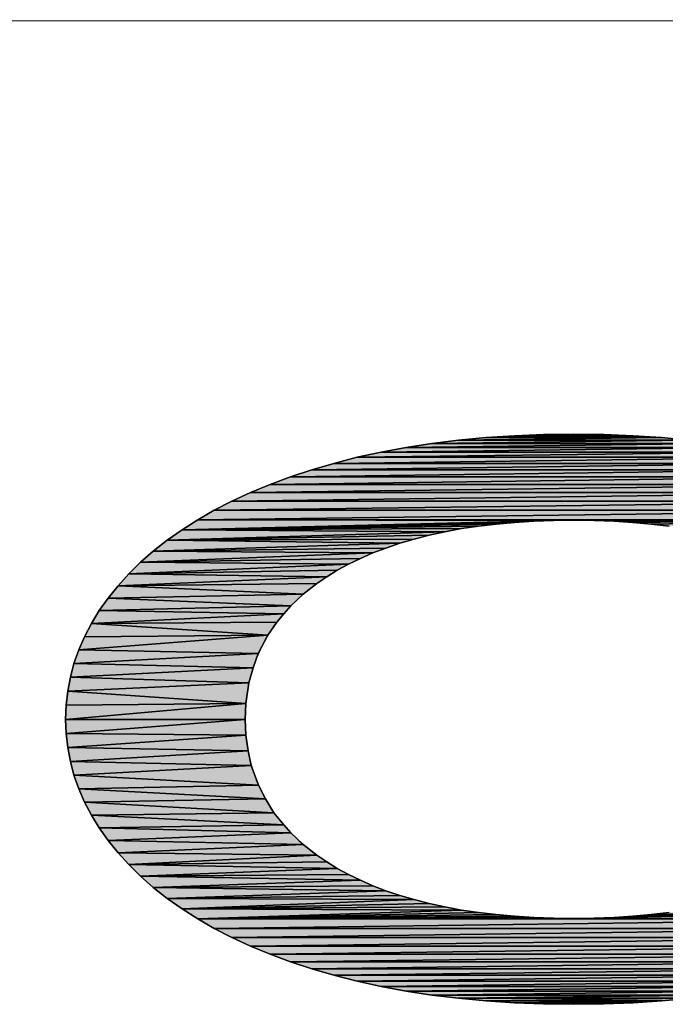
# Model space of a CAD drawing. Units: millimetres. Extents: x 0 to 841, y 0 to 594.
# Drawn here: x 441 to 454, y 46 to 66 of the extents above; entities that cross this region are included whole.
import ezdxf

# ---------------------------------------------------------------- set-up
doc = ezdxf.new("R2010")
doc.units = ezdxf.units.MM
doc.header["$LTSCALE"] = 46.255
doc.layers.get('0').update_dxf_attribs({"linetype": 'CONTINUOUS'})
doc.layers.add('2D_DIM_EDS-G2008-EL_DXF_FORMAT', color=7, linetype='CONTINUOUS')

msp = doc.modelspace()

# ---------------------------------------------------------------- hatches: boundary and pattern name
at = {"layer": '2D_DIM_EDS-G2008-EL_DXF_FORMAT', "linetype": 'Continuous'}
for points in [[(450.984, 57.462), (453.431, 57.462), (450.402, 57.427)], [(453.431, 57.462), (454.014, 57.427), (450.402, 57.427)], [(451.587, 57.487), (452.828, 57.487), (450.984, 57.462)], [(452.828, 57.487), (453.431, 57.462), (450.984, 57.462)], [(452.21, 57.497), (452.828, 57.487), (451.587, 57.487)], [(449.286, 57.302), (455.129, 57.302), (448.753, 57.223)], [(455.129, 57.302), (455.663, 57.223), (448.753, 57.223)], [(449.834, 57.372), (454.581, 57.372), (449.286, 57.302)], [(454.581, 57.372), (455.129, 57.302), (449.286, 57.302)], [(450.402, 57.427), (454.014, 57.427), (449.834, 57.372)], [(454.014, 57.427), (454.581, 57.372), (449.834, 57.372)], [(448.239, 57.128), (456.176, 57.128), (447.746, 57.019)], [(456.176, 57.128), (456.669, 57.019), (447.746, 57.019)], [(448.753, 57.223), (455.663, 57.223), (448.239, 57.128)], [(455.663, 57.223), (456.176, 57.128), (448.239, 57.128)], [(447.268, 56.894), (457.147, 56.894), (446.81, 56.764)], [(457.147, 56.894), (457.605, 56.764), (446.81, 56.764)], [(447.746, 57.019), (456.669, 57.019), (447.268, 56.894)], [(456.669, 57.019), (457.147, 56.894), (447.268, 56.894)], [(446.371, 56.62), (446.81, 56.764), (457.605, 56.764)], [(457.605, 56.764), (458.044, 56.62), (446.371, 56.62)], [(445.549, 56.296), (445.953, 56.461), (458.462, 56.461)], [(458.462, 56.461), (458.866, 56.296), (445.549, 56.296)], [(445.953, 56.461), (446.371, 56.62), (458.044, 56.62)], [(458.044, 56.62), (458.462, 56.461), (445.953, 56.461)], [(445.166, 56.117), (445.549, 56.296), (458.866, 56.296)], [(458.866, 56.296), (459.25, 56.117), (445.166, 56.117)], [(444.802, 55.927), (445.166, 56.117), (459.25, 56.117)], [(459.25, 56.117), (459.608, 55.927), (444.802, 55.927)], [(444.463, 55.733), (444.802, 55.927), (459.608, 55.927)], [(459.608, 55.927), (459.952, 55.733), (444.463, 55.733)], [(444.139, 55.524), (444.463, 55.733), (451.792, 55.718)], [(451.383, 55.703), (444.139, 55.524), (451.792, 55.718)], [(450.989, 55.678), (444.139, 55.524), (451.383, 55.703)], [(450.611, 55.643), (444.139, 55.524), (450.989, 55.678)], [(450.247, 55.599), (444.139, 55.524), (450.611, 55.643)], [(451.792, 55.718), (444.463, 55.733), (452.21, 55.723)], [(452.21, 55.723), (444.463, 55.733), (459.952, 55.733)], [(452.629, 55.718), (452.21, 55.723), (459.952, 55.733)], [(453.037, 55.703), (452.629, 55.718), (459.952, 55.733)], [(453.426, 55.678), (453.037, 55.703), (459.952, 55.733)], [(453.804, 55.643), (453.426, 55.678), (459.952, 55.733)], [(454.173, 55.599), (453.804, 55.643), (459.952, 55.733)], [(443.83, 55.31), (444.139, 55.524), (449.555, 55.484)], [(449.231, 55.414), (443.83, 55.31), (449.555, 55.484)], [(448.922, 55.335), (443.83, 55.31), (449.231, 55.414)], [(449.893, 55.549), (444.139, 55.524), (450.247, 55.599)], [(449.555, 55.484), (444.139, 55.524), (449.893, 55.549)], [(443.546, 55.085), (443.83, 55.31), (448.623, 55.25)], [(448.623, 55.25), (448.339, 55.15), (443.546, 55.085)], [(448.623, 55.25), (443.83, 55.31), (448.922, 55.335)], [(443.282, 54.856), (443.546, 55.085), (448.065, 55.051)], [(448.065, 55.051), (447.811, 54.936), (443.282, 54.856)], [(448.339, 55.15), (448.065, 55.051), (443.546, 55.085)], [(443.043, 54.617), (443.282, 54.856), (447.567, 54.816)], [(447.567, 54.816), (447.333, 54.692), (443.043, 54.617)], [(447.811, 54.936), (447.567, 54.816), (443.282, 54.856)], [(442.819, 54.368), (443.043, 54.617), (447.118, 54.557)], [(447.333, 54.692), (447.118, 54.557), (443.043, 54.617)], [(447.118, 54.557), (446.914, 54.418), (442.819, 54.368)], [(446.914, 54.418), (446.631, 54.201), (442.819, 54.368)], [(442.615, 54.119), (442.819, 54.368), (446.631, 54.201)], [(446.631, 54.201), (446.381, 53.96), (442.615, 54.119)], [(442.43, 53.86), (442.615, 54.119), (446.381, 53.96)], [(442.271, 53.596), (442.43, 53.86), (446.232, 53.79)], [(446.232, 53.79), (446.092, 53.621), (442.271, 53.596)], [(446.381, 53.96), (446.232, 53.79), (442.43, 53.86)], [(442.132, 53.322), (442.271, 53.596), (445.905, 53.351)], [(446.092, 53.621), (445.905, 53.351), (442.271, 53.596)], [(442.012, 53.048), (442.132, 53.322), (445.905, 53.351)], [(445.905, 53.351), (445.709, 52.978), (442.012, 53.048)], [(441.912, 52.769), (442.012, 53.048), (445.709, 52.978)], [(445.709, 52.978), (445.604, 52.679), (441.912, 52.769)], [(441.838, 52.49), (441.912, 52.769), (445.604, 52.679)], [(445.604, 52.679), (445.513, 52.368), (441.838, 52.49)], [(441.783, 52.201), (441.838, 52.49), (445.513, 52.368)], [(445.513, 52.368), (445.454, 51.947), (441.783, 52.201)], [(441.748, 51.912), (441.783, 52.201), (445.454, 51.947)], [(441.738, 51.618), (441.748, 51.912), (445.454, 51.947)], [(445.454, 51.947), (445.44, 51.618), (441.738, 51.618)], [(441.748, 51.329), (441.738, 51.618), (445.44, 51.618)], [(445.44, 51.618), (445.454, 51.293), (441.748, 51.329)], [(441.783, 51.035), (441.748, 51.329), (445.454, 51.293)], [(445.454, 51.293), (445.499, 50.97), (441.783, 51.035)], [(441.838, 50.751), (441.783, 51.035), (445.499, 50.97)], [(445.499, 50.97), (445.564, 50.668), (441.838, 50.751)], [(441.912, 50.467), (441.838, 50.751), (445.564, 50.668)], [(445.564, 50.668), (445.711, 50.258), (441.912, 50.467)], [(442.012, 50.188), (441.912, 50.467), (445.711, 50.258)], [(445.711, 50.258), (445.858, 49.979), (442.012, 50.188)], [(442.132, 49.914), (442.012, 50.188), (445.858, 49.979)], [(445.858, 49.979), (446.028, 49.694), (442.132, 49.914)], [(442.271, 49.645), (442.132, 49.914), (446.028, 49.694)], [(446.028, 49.694), (446.232, 49.446), (442.271, 49.645)], [(442.43, 49.381), (442.271, 49.645), (446.232, 49.446)], [(446.232, 49.446), (446.381, 49.277), (442.43, 49.381)], [(442.615, 49.122), (442.43, 49.381), (446.381, 49.277)], [(446.381, 49.277), (446.631, 49.035), (442.615, 49.122)], [(442.819, 48.868), (442.615, 49.122), (446.631, 49.035)], [(446.631, 49.035), (446.914, 48.818), (442.819, 48.868)], [(443.043, 48.624), (442.819, 48.868), (446.914, 48.818)], [(446.914, 48.818), (447.118, 48.679), (443.043, 48.624)], [(447.118, 48.679), (447.333, 48.544), (443.043, 48.624)], [(443.282, 48.385), (443.043, 48.624), (447.333, 48.544)], [(447.333, 48.544), (447.567, 48.42), (443.282, 48.385)], [(447.567, 48.42), (447.811, 48.3), (443.282, 48.385)], [(443.546, 48.151), (443.282, 48.385), (447.811, 48.3)], [(447.811, 48.3), (448.065, 48.185), (443.546, 48.151)], [(448.065, 48.185), (448.339, 48.086), (443.546, 48.151)], [(443.83, 47.926), (443.546, 48.151), (448.339, 48.086)], [(448.339, 48.086), (448.623, 47.986), (443.83, 47.926)], [(448.623, 47.986), (448.922, 47.902), (443.83, 47.926)], [(444.139, 47.712), (443.83, 47.926), (448.922, 47.902)], [(448.922, 47.902), (449.231, 47.822), (444.139, 47.712)], [(449.231, 47.822), (449.555, 47.752), (444.139, 47.712)], [(449.555, 47.752), (449.893, 47.687), (444.139, 47.712)], [(444.463, 47.508), (444.139, 47.712), (449.893, 47.687)], [(453.037, 47.533), (460.276, 47.712), (452.629, 47.518)], [(460.276, 47.712), (459.952, 47.508), (452.629, 47.518)], [(453.426, 47.558), (460.276, 47.712), (453.037, 47.533)], [(453.804, 47.593), (460.276, 47.712), (453.426, 47.558)], [(454.173, 47.637), (460.276, 47.712), (453.804, 47.593)], [(449.893, 47.687), (450.247, 47.637), (444.463, 47.508)], [(450.247, 47.637), (450.611, 47.593), (444.463, 47.508)], [(450.611, 47.593), (450.989, 47.558), (444.463, 47.508)], [(450.989, 47.558), (451.383, 47.533), (444.463, 47.508)], [(451.383, 47.533), (451.792, 47.518), (444.463, 47.508)], [(451.792, 47.518), (452.21, 47.513), (444.463, 47.508)], [(452.21, 47.513), (459.952, 47.508), (444.463, 47.508)], [(444.802, 47.309), (444.463, 47.508), (459.952, 47.508)], [(459.952, 47.508), (459.608, 47.309), (444.802, 47.309)], [(452.629, 47.518), (459.952, 47.508), (452.21, 47.513)], [(445.166, 47.119), (444.802, 47.309), (459.608, 47.309)], [(459.608, 47.309), (459.25, 47.119), (445.166, 47.119)], [(445.549, 46.945), (445.166, 47.119), (459.25, 47.119)], [(459.25, 47.119), (458.866, 46.945), (445.549, 46.945)], [(445.953, 46.776), (445.549, 46.945), (458.866, 46.945)], [(458.866, 46.945), (458.462, 46.776), (445.953, 46.776)], [(446.371, 46.621), (445.953, 46.776), (458.462, 46.776)], [(458.462, 46.776), (458.044, 46.621), (446.371, 46.621)], [(446.81, 46.477), (446.371, 46.621), (458.044, 46.621)], [(458.044, 46.621), (457.605, 46.477), (446.81, 46.477)], [(447.268, 46.342), (446.81, 46.477), (457.605, 46.477)], [(457.605, 46.477), (457.147, 46.342), (447.268, 46.342)], [(447.746, 46.223), (447.268, 46.342), (457.147, 46.342)], [(456.669, 46.223), (447.746, 46.223), (457.147, 46.342)], [(448.239, 46.113), (447.746, 46.223), (456.669, 46.223)], [(456.176, 46.113), (448.239, 46.113), (456.669, 46.223)], [(448.753, 46.018), (448.239, 46.113), (456.176, 46.113)], [(455.663, 46.018), (448.753, 46.018), (456.176, 46.113)], [(449.286, 45.934), (448.753, 46.018), (455.663, 46.018)], [(455.129, 45.934), (449.286, 45.934), (455.663, 46.018)], [(449.834, 45.869), (449.286, 45.934), (455.129, 45.934)], [(454.581, 45.869), (449.834, 45.869), (455.129, 45.934)], [(450.402, 45.814), (449.834, 45.869), (454.581, 45.869)], [(454.014, 45.814), (450.402, 45.814), (454.581, 45.869)], [(450.984, 45.774), (450.402, 45.814), (454.014, 45.814)], [(453.431, 45.774), (450.984, 45.774), (454.014, 45.814)], [(451.587, 45.754), (450.984, 45.774), (453.431, 45.774)], [(452.828, 45.754), (451.587, 45.754), (453.431, 45.774)], [(452.21, 45.744), (451.587, 45.754), (452.828, 45.754)]]:
    msp.add_hatch(color=7, dxfattribs=at).paths.add_polyline_path(points)

# ---------------------------------------------------------------- linework, layer by layer
at = {"color": 7, "linetype": 'Continuous'}
for p, q in [((450.402, 57.427), (450.984, 57.462)), ((453.431, 57.462), (450.402, 57.427)), ((450.402, 57.427), (453.431, 57.462)), ((450.984, 57.462), (451.587, 57.487)), ((452.828, 57.487), (450.984, 57.462)), ((450.984, 57.462), (452.828, 57.487)), ((450.984, 57.462), (453.431, 57.462)), ((453.431, 57.462), (450.984, 57.462)), ((451.587, 57.487), (452.21, 57.497)), ((451.587, 57.487), (452.828, 57.487)), ((452.828, 57.487), (451.587, 57.487)), ((452.21, 57.497), (452.828, 57.487)), ((452.828, 57.487), (453.431, 57.462)), ((453.431, 57.462), (454.014, 57.427)), ((448.753, 57.223), (449.286, 57.302)), ((455.129, 57.302), (448.753, 57.223)), ((448.753, 57.223), (455.129, 57.302)), ((449.286, 57.302), (449.834, 57.372)), ((454.581, 57.372), (449.286, 57.302)), ((449.286, 57.302), (454.581, 57.372)), ((449.286, 57.302), (455.129, 57.302)), ((455.129, 57.302), (449.286, 57.302)), ((449.834, 57.372), (450.402, 57.427)), ((454.014, 57.427), (449.834, 57.372)), ((449.834, 57.372), (454.014, 57.427)), ((449.834, 57.372), (454.581, 57.372)), ((454.581, 57.372), (449.834, 57.372)), ((450.402, 57.427), (454.014, 57.427)), ((454.014, 57.427), (450.402, 57.427)), ((454.014, 57.427), (454.581, 57.372)), ((447.746, 57.019), (448.239, 57.128)), ((456.176, 57.128), (447.746, 57.019)), ((447.746, 57.019), (456.176, 57.128)), ((448.239, 57.128), (448.753, 57.223)), ((455.663, 57.223), (448.239, 57.128)), ((448.239, 57.128), (455.663, 57.223)), ((448.239, 57.128), (456.176, 57.128)), ((456.176, 57.128), (448.239, 57.128)), ((448.753, 57.223), (455.663, 57.223)), ((455.663, 57.223), (448.753, 57.223)), ((446.81, 56.764), (447.268, 56.894)), ((457.147, 56.894), (446.81, 56.764)), ((446.81, 56.764), (457.147, 56.894)), ((447.268, 56.894), (447.746, 57.019)), ((456.669, 57.019), (447.268, 56.894)), ((447.268, 56.894), (456.669, 57.019)), ((447.268, 56.894), (457.147, 56.894)), ((457.147, 56.894), (447.268, 56.894)), ((447.746, 57.019), (456.669, 57.019)), ((456.669, 57.019), (447.746, 57.019)), ((457.605, 56.764), (446.371, 56.62)), ((446.371, 56.62), (446.81, 56.764)), ((446.371, 56.62), (457.605, 56.764)), ((446.81, 56.764), (457.605, 56.764)), ((457.605, 56.764), (446.81, 56.764)), ((458.462, 56.461), (445.549, 56.296)), ((445.549, 56.296), (445.953, 56.461)), ((445.549, 56.296), (458.462, 56.461)), ((458.044, 56.62), (445.953, 56.461)), ((445.953, 56.461), (446.371, 56.62)), ((445.953, 56.461), (458.044, 56.62)), ((458.462, 56.461), (445.953, 56.461)), ((445.953, 56.461), (458.462, 56.461)), ((446.371, 56.62), (458.044, 56.62)), ((458.044, 56.62), (446.371, 56.62)), ((458.866, 56.296), (445.166, 56.117)), ((445.166, 56.117), (445.549, 56.296)), ((445.166, 56.117), (458.866, 56.296)), ((445.549, 56.296), (458.866, 56.296)), ((458.866, 56.296), (445.549, 56.296)), ((459.25, 56.117), (444.802, 55.927)), ((444.802, 55.927), (445.166, 56.117)), ((444.802, 55.927), (459.25, 56.117)), ((445.166, 56.117), (459.25, 56.117)), ((459.25, 56.117), (445.166, 56.117)), ((459.608, 55.927), (444.463, 55.733)), ((444.463, 55.733), (444.802, 55.927)), ((444.463, 55.733), (459.608, 55.927)), ((459.608, 55.927), (444.802, 55.927)), ((444.802, 55.927), (459.608, 55.927)), ((444.139, 55.524), (444.463, 55.733)), ((444.139, 55.524), (451.792, 55.718)), ((451.792, 55.718), (444.139, 55.524)), ((444.139, 55.524), (451.383, 55.703)), ((451.383, 55.703), (444.139, 55.524)), ((444.139, 55.524), (450.989, 55.678)), ((450.989, 55.678), (444.139, 55.524)), ((444.139, 55.524), (450.611, 55.643)), ((450.611, 55.643), (444.139, 55.524)), ((444.463, 55.733), (451.792, 55.718)), ((459.952, 55.733), (444.463, 55.733)), ((444.463, 55.733), (452.21, 55.723)), ((451.792, 55.718), (444.463, 55.733)), ((444.463, 55.733), (459.952, 55.733)), ((452.21, 55.723), (444.463, 55.733)), ((450.611, 55.643), (450.247, 55.599)), ((450.989, 55.678), (450.611, 55.643)), ((451.383, 55.703), (450.989, 55.678)), ((451.792, 55.718), (451.383, 55.703)), ((452.21, 55.723), (451.792, 55.718)), ((452.21, 55.723), (459.952, 55.733)), ((459.952, 55.733), (452.21, 55.723)), ((452.629, 55.718), (452.21, 55.723)), ((452.629, 55.718), (459.952, 55.733)), ((459.952, 55.733), (452.629, 55.718)), ((453.037, 55.703), (452.629, 55.718)), ((453.037, 55.703), (459.952, 55.733)), ((459.952, 55.733), (453.037, 55.703)), ((453.426, 55.678), (453.037, 55.703)), ((453.426, 55.678), (459.952, 55.733)), ((459.952, 55.733), (453.426, 55.678)), ((453.804, 55.643), (453.426, 55.678)), ((453.804, 55.643), (459.952, 55.733)), ((459.952, 55.733), (453.804, 55.643)), ((454.173, 55.599), (453.804, 55.643)), ((443.83, 55.31), (444.139, 55.524)), ((443.83, 55.31), (449.555, 55.484)), ((449.555, 55.484), (443.83, 55.31)), ((443.83, 55.31), (449.231, 55.414)), ((449.231, 55.414), (443.83, 55.31)), ((444.139, 55.524), (450.247, 55.599)), ((450.247, 55.599), (444.139, 55.524)), ((444.139, 55.524), (449.893, 55.549)), ((449.893, 55.549), (444.139, 55.524)), ((449.555, 55.484), (444.139, 55.524)), ((444.139, 55.524), (449.555, 55.484)), ((449.231, 55.414), (448.922, 55.335)), ((449.555, 55.484), (449.231, 55.414)), ((449.893, 55.549), (449.555, 55.484)), ((450.247, 55.599), (449.893, 55.549)), ((443.546, 55.085), (443.83, 55.31)), ((448.623, 55.25), (443.546, 55.085)), ((443.546, 55.085), (448.623, 55.25)), ((443.83, 55.31), (448.922, 55.335)), ((448.922, 55.335), (443.83, 55.31)), ((448.623, 55.25), (443.83, 55.31)), ((443.83, 55.31), (448.623, 55.25)), ((448.623, 55.25), (448.339, 55.15)), ((448.922, 55.335), (448.623, 55.25)), ((443.282, 54.856), (443.546, 55.085)), ((448.065, 55.051), (443.282, 54.856)), ((443.282, 54.856), (448.065, 55.051)), ((448.339, 55.15), (443.546, 55.085)), ((443.546, 55.085), (448.339, 55.15)), ((443.546, 55.085), (448.065, 55.051)), ((448.065, 55.051), (443.546, 55.085)), ((448.065, 55.051), (447.811, 54.936)), ((448.339, 55.15), (448.065, 55.051)), ((443.043, 54.617), (443.282, 54.856)), ((447.567, 54.816), (443.043, 54.617)), ((443.043, 54.617), (447.567, 54.816)), ((447.811, 54.936), (443.282, 54.856)), ((443.282, 54.856), (447.811, 54.936)), ((443.282, 54.856), (447.567, 54.816)), ((447.567, 54.816), (443.282, 54.856)), ((447.567, 54.816), (447.333, 54.692)), ((447.811, 54.936), (447.567, 54.816)), ((442.819, 54.368), (443.043, 54.617)), ((447.333, 54.692), (443.043, 54.617)), ((443.043, 54.617), (447.333, 54.692)), ((443.043, 54.617), (447.118, 54.557)), ((447.118, 54.557), (443.043, 54.617)), ((447.333, 54.692), (447.118, 54.557)), ((447.118, 54.557), (442.819, 54.368)), ((442.819, 54.368), (447.118, 54.557)), ((446.914, 54.418), (442.819, 54.368)), ((442.819, 54.368), (446.914, 54.418)), ((446.914, 54.418), (446.631, 54.201)), ((447.118, 54.557), (446.914, 54.418)), ((442.615, 54.119), (442.819, 54.368)), ((446.631, 54.201), (442.615, 54.119)), ((442.615, 54.119), (446.631, 54.201)), ((442.819, 54.368), (446.631, 54.201)), ((446.631, 54.201), (442.819, 54.368)), ((446.631, 54.201), (446.381, 53.96)), ((442.43, 53.86), (442.615, 54.119)), ((442.615, 54.119), (446.381, 53.96)), ((446.381, 53.96), (442.615, 54.119)), ((442.271, 53.596), (442.43, 53.86)), ((446.232, 53.79), (442.271, 53.596)), ((442.271, 53.596), (446.232, 53.79)), ((446.381, 53.96), (442.43, 53.86)), ((442.43, 53.86), (446.381, 53.96)), ((442.43, 53.86), (446.232, 53.79)), ((446.232, 53.79), (442.43, 53.86)), ((446.232, 53.79), (446.092, 53.621)), ((446.381, 53.96), (446.232, 53.79)), ((442.132, 53.322), (442.271, 53.596)), ((446.092, 53.621), (442.271, 53.596)), ((442.271, 53.596), (446.092, 53.621)), ((442.271, 53.596), (445.905, 53.351)), ((445.905, 53.351), (442.271, 53.596)), ((446.092, 53.621), (445.905, 53.351)), ((445.905, 53.351), (442.012, 53.048)), ((442.012, 53.048), (445.905, 53.351)), ((442.012, 53.048), (442.132, 53.322)), ((442.132, 53.322), (445.905, 53.351)), ((445.905, 53.351), (442.132, 53.322)), ((445.905, 53.351), (445.709, 52.978)), ((441.912, 52.769), (442.012, 53.048)), ((445.709, 52.978), (441.912, 52.769)), ((441.912, 52.769), (445.709, 52.978)), ((445.709, 52.978), (442.012, 53.048)), ((442.012, 53.048), (445.709, 52.978)), ((445.709, 52.978), (445.604, 52.679)), ((441.838, 52.49), (441.912, 52.769)), ((445.604, 52.679), (441.912, 52.769)), ((441.912, 52.769), (445.604, 52.679)), ((445.604, 52.679), (441.838, 52.49)), ((441.838, 52.49), (445.604, 52.679)), ((445.604, 52.679), (445.513, 52.368)), ((441.783, 52.201), (441.838, 52.49)), ((445.513, 52.368), (441.783, 52.201)), ((441.783, 52.201), (445.513, 52.368)), ((445.513, 52.368), (441.838, 52.49)), ((441.838, 52.49), (445.513, 52.368)), ((445.513, 52.368), (445.454, 51.947)), ((441.748, 51.912), (441.783, 52.201)), ((445.454, 51.947), (441.783, 52.201)), ((441.783, 52.201), (445.454, 51.947)), ((445.454, 51.947), (441.738, 51.618)), ((441.738, 51.618), (445.454, 51.947)), ((441.738, 51.618), (441.748, 51.912)), ((441.748, 51.912), (445.454, 51.947)), ((445.454, 51.947), (441.748, 51.912)), ((445.454, 51.947), (445.44, 51.618)), ((445.44, 51.618), (441.738, 51.618)), ((441.738, 51.618), (445.44, 51.618)), ((441.748, 51.329), (441.738, 51.618)), ((445.44, 51.618), (441.748, 51.329)), ((441.748, 51.329), (445.44, 51.618)), ((445.44, 51.618), (445.454, 51.293)), ((445.454, 51.293), (441.748, 51.329)), ((441.748, 51.329), (445.454, 51.293)), ((441.783, 51.035), (441.748, 51.329)), ((445.454, 51.293), (441.783, 51.035)), ((441.783, 51.035), (445.454, 51.293)), ((445.454, 51.293), (445.499, 50.97)), ((445.499, 50.97), (441.783, 51.035)), ((441.783, 51.035), (445.499, 50.97)), ((441.838, 50.751), (441.783, 51.035)), ((445.499, 50.97), (441.838, 50.751)), ((441.838, 50.751), (445.499, 50.97)), ((445.499, 50.97), (445.564, 50.668)), ((445.564, 50.668), (441.838, 50.751)), ((441.838, 50.751), (445.564, 50.668)), ((441.912, 50.467), (441.838, 50.751)), ((445.564, 50.668), (441.912, 50.467)), ((441.912, 50.467), (445.564, 50.668)), ((445.564, 50.668), (445.711, 50.258)), ((445.711, 50.258), (441.912, 50.467)), ((441.912, 50.467), (445.711, 50.258)), ((442.012, 50.188), (441.912, 50.467)), ((445.711, 50.258), (442.012, 50.188)), ((442.012, 50.188), (445.711, 50.258)), ((445.858, 49.979), (442.012, 50.188)), ((442.012, 50.188), (445.858, 49.979)), ((442.132, 49.914), (442.012, 50.188)), ((445.711, 50.258), (445.858, 49.979)), ((445.858, 49.979), (442.132, 49.914)), ((442.132, 49.914), (445.858, 49.979)), ((445.858, 49.979), (446.028, 49.694)), ((446.028, 49.694), (442.132, 49.914)), ((442.132, 49.914), (446.028, 49.694)), ((442.271, 49.645), (442.132, 49.914)), ((446.028, 49.694), (442.271, 49.645)), ((442.271, 49.645), (446.028, 49.694)), ((442.271, 49.645), (446.232, 49.446)), ((442.43, 49.381), (442.271, 49.645)), ((446.232, 49.446), (442.271, 49.645)), ((446.028, 49.694), (446.232, 49.446)), ((446.232, 49.446), (442.43, 49.381)), ((442.43, 49.381), (446.232, 49.446)), ((442.43, 49.381), (446.381, 49.277)), ((442.615, 49.122), (442.43, 49.381)), ((446.381, 49.277), (442.43, 49.381)), ((446.232, 49.446), (446.381, 49.277)), ((446.381, 49.277), (442.615, 49.122)), ((442.615, 49.122), (446.381, 49.277)), ((442.615, 49.122), (446.631, 49.035)), ((442.819, 48.868), (442.615, 49.122)), ((446.631, 49.035), (442.615, 49.122)), ((446.381, 49.277), (446.631, 49.035)), ((446.631, 49.035), (442.819, 48.868)), ((442.819, 48.868), (446.631, 49.035)), ((446.631, 49.035), (446.914, 48.818)), ((442.819, 48.868), (446.914, 48.818)), ((443.043, 48.624), (442.819, 48.868)), ((446.914, 48.818), (442.819, 48.868)), ((446.914, 48.818), (443.043, 48.624)), ((443.043, 48.624), (446.914, 48.818)), ((446.914, 48.818), (447.118, 48.679)), ((447.118, 48.679), (443.043, 48.624)), ((443.043, 48.624), (447.118, 48.679)), ((443.043, 48.624), (447.333, 48.544)), ((443.282, 48.385), (443.043, 48.624)), ((447.333, 48.544), (443.043, 48.624)), ((447.333, 48.544), (443.282, 48.385)), ((443.282, 48.385), (447.333, 48.544)), ((447.118, 48.679), (447.333, 48.544)), ((447.333, 48.544), (447.567, 48.42)), ((447.567, 48.42), (443.282, 48.385)), ((443.282, 48.385), (447.567, 48.42)), ((443.282, 48.385), (447.811, 48.3)), ((443.546, 48.151), (443.282, 48.385)), ((447.811, 48.3), (443.282, 48.385)), ((447.567, 48.42), (447.811, 48.3)), ((447.811, 48.3), (443.546, 48.151)), ((443.546, 48.151), (447.811, 48.3)), ((448.065, 48.185), (443.546, 48.151)), ((443.546, 48.151), (448.065, 48.185)), ((443.546, 48.151), (448.339, 48.086)), ((443.83, 47.926), (443.546, 48.151)), ((448.339, 48.086), (443.546, 48.151)), ((447.811, 48.3), (448.065, 48.185)), ((448.065, 48.185), (448.339, 48.086)), ((448.339, 48.086), (443.83, 47.926)), ((443.83, 47.926), (448.339, 48.086)), ((448.623, 47.986), (443.83, 47.926)), ((443.83, 47.926), (448.623, 47.986)), ((443.83, 47.926), (448.922, 47.902)), ((444.139, 47.712), (443.83, 47.926)), ((448.922, 47.902), (443.83, 47.926)), ((448.922, 47.902), (444.139, 47.712)), ((444.139, 47.712), (448.922, 47.902)), ((448.339, 48.086), (448.623, 47.986)), ((448.623, 47.986), (448.922, 47.902)), ((448.922, 47.902), (449.231, 47.822)), ((449.231, 47.822), (444.139, 47.712)), ((444.139, 47.712), (449.231, 47.822)), ((449.555, 47.752), (444.139, 47.712)), ((444.139, 47.712), (449.555, 47.752)), ((444.139, 47.712), (449.893, 47.687)), ((444.463, 47.508), (444.139, 47.712)), ((449.893, 47.687), (444.139, 47.712)), ((449.231, 47.822), (449.555, 47.752)), ((449.555, 47.752), (449.893, 47.687)), ((460.276, 47.712), (452.629, 47.518)), ((452.629, 47.518), (460.276, 47.712)), ((460.276, 47.712), (453.037, 47.533)), ((453.037, 47.533), (460.276, 47.712)), ((460.276, 47.712), (453.426, 47.558)), ((453.426, 47.558), (460.276, 47.712)), ((460.276, 47.712), (453.804, 47.593)), ((453.804, 47.593), (460.276, 47.712)), ((449.893, 47.687), (444.463, 47.508)), ((444.463, 47.508), (449.893, 47.687)), ((450.247, 47.637), (444.463, 47.508)), ((444.463, 47.508), (450.247, 47.637)), ((450.611, 47.593), (444.463, 47.508)), ((444.463, 47.508), (450.611, 47.593)), ((450.989, 47.558), (444.463, 47.508)), ((444.463, 47.508), (450.989, 47.558)), ((451.383, 47.533), (444.463, 47.508)), ((444.463, 47.508), (451.383, 47.533)), ((451.792, 47.518), (444.463, 47.508)), ((444.463, 47.508), (451.792, 47.518)), ((452.21, 47.513), (444.463, 47.508)), ((444.463, 47.508), (452.21, 47.513)), ((444.463, 47.508), (459.952, 47.508)), ((444.802, 47.309), (444.463, 47.508)), ((459.952, 47.508), (444.463, 47.508)), ((459.952, 47.508), (444.802, 47.309)), ((444.802, 47.309), (459.952, 47.508)), ((449.893, 47.687), (450.247, 47.637)), ((450.247, 47.637), (450.611, 47.593)), ((450.611, 47.593), (450.989, 47.558)), ((450.989, 47.558), (451.383, 47.533)), ((451.383, 47.533), (451.792, 47.518)), ((451.792, 47.518), (452.21, 47.513)), ((452.21, 47.513), (452.629, 47.518)), ((459.952, 47.508), (452.21, 47.513)), ((452.21, 47.513), (459.952, 47.508)), ((452.629, 47.518), (453.037, 47.533)), ((459.952, 47.508), (452.629, 47.518)), ((452.629, 47.518), (459.952, 47.508)), ((453.037, 47.533), (453.426, 47.558)), ((453.426, 47.558), (453.804, 47.593)), ((453.804, 47.593), (454.173, 47.637)), ((444.802, 47.309), (459.608, 47.309)), ((445.166, 47.119), (444.802, 47.309)), ((459.608, 47.309), (444.802, 47.309)), ((459.608, 47.309), (445.166, 47.119)), ((445.166, 47.119), (459.608, 47.309)), ((459.25, 47.119), (445.166, 47.119)), ((445.166, 47.119), (459.25, 47.119)), ((445.549, 46.945), (445.166, 47.119)), ((459.25, 47.119), (445.549, 46.945)), ((445.549, 46.945), (459.25, 47.119)), ((445.549, 46.945), (458.866, 46.945)), ((445.953, 46.776), (445.549, 46.945)), ((458.866, 46.945), (445.549, 46.945)), ((458.866, 46.945), (445.953, 46.776)), ((445.953, 46.776), (458.866, 46.945)), ((458.462, 46.776), (445.953, 46.776)), ((445.953, 46.776), (458.462, 46.776)), ((446.371, 46.621), (445.953, 46.776)), ((458.462, 46.776), (446.371, 46.621)), ((446.371, 46.621), (458.462, 46.776)), ((446.371, 46.621), (458.044, 46.621)), ((446.81, 46.477), (446.371, 46.621)), ((458.044, 46.621), (446.371, 46.621)), ((458.044, 46.621), (446.81, 46.477)), ((446.81, 46.477), (458.044, 46.621)), ((446.81, 46.477), (457.605, 46.477)), ((447.268, 46.342), (446.81, 46.477)), ((457.605, 46.477), (446.81, 46.477)), ((457.605, 46.477), (447.268, 46.342)), ((447.268, 46.342), (457.605, 46.477)), ((457.147, 46.342), (447.268, 46.342)), ((447.268, 46.342), (457.147, 46.342)), ((447.746, 46.223), (447.268, 46.342)), ((447.746, 46.223), (457.147, 46.342)), ((457.147, 46.342), (447.746, 46.223)), ((456.669, 46.223), (447.746, 46.223)), ((447.746, 46.223), (456.669, 46.223)), ((448.239, 46.113), (447.746, 46.223)), ((448.239, 46.113), (456.669, 46.223)), ((456.669, 46.223), (448.239, 46.113)), ((456.176, 46.113), (448.239, 46.113)), ((448.239, 46.113), (456.176, 46.113)), ((448.753, 46.018), (448.239, 46.113)), ((448.753, 46.018), (456.176, 46.113)), ((456.176, 46.113), (448.753, 46.018)), ((455.663, 46.018), (448.753, 46.018)), ((448.753, 46.018), (455.663, 46.018)), ((449.286, 45.934), (448.753, 46.018)), ((449.286, 45.934), (455.663, 46.018)), ((455.663, 46.018), (449.286, 45.934)), ((455.129, 45.934), (449.286, 45.934)), ((449.286, 45.934), (455.129, 45.934)), ((449.834, 45.869), (449.286, 45.934)), ((449.834, 45.869), (455.129, 45.934)), ((455.129, 45.934), (449.834, 45.869)), ((454.581, 45.869), (449.834, 45.869)), ((449.834, 45.869), (454.581, 45.869)), ((450.402, 45.814), (449.834, 45.869)), ((450.402, 45.814), (454.581, 45.869)), ((454.581, 45.869), (450.402, 45.814)), ((454.581, 45.869), (454.014, 45.814)), ((454.014, 45.814), (450.402, 45.814)), ((450.402, 45.814), (454.014, 45.814)), ((450.984, 45.774), (450.402, 45.814)), ((450.984, 45.774), (454.014, 45.814)), ((454.014, 45.814), (450.984, 45.774)), ((453.431, 45.774), (450.984, 45.774)), ((450.984, 45.774), (453.431, 45.774)), ((451.587, 45.754), (450.984, 45.774)), ((451.587, 45.754), (453.431, 45.774)), ((453.431, 45.774), (451.587, 45.754)), ((452.828, 45.754), (451.587, 45.754)), ((451.587, 45.754), (452.828, 45.754)), ((452.21, 45.744), (451.587, 45.754)), ((452.828, 45.754), (452.21, 45.744)), ((453.431, 45.774), (452.828, 45.754)), ((454.014, 45.814), (453.431, 45.774))]:
    msp.add_line(p, q, dxfattribs=at)
at = {"layer": '2D_DIM_EDS-G2008-EL_DXF_FORMAT', "color": 1, "linetype": 'Continuous'}
msp.add_line((831.195, 65.747), (410.798, 66.04), dxfattribs=at)
at = {"layer": '2D_DIM_EDS-G2008-EL_DXF_FORMAT', "color": 7, "linetype": 'Continuous'}
for p, q in [((450.984, 57.462), (450.402, 57.427)), ((451.587, 57.487), (450.984, 57.462)), ((452.21, 57.497), (451.587, 57.487)), ((452.828, 57.487), (452.21, 57.497)), ((453.431, 57.462), (452.828, 57.487)), ((454.014, 57.427), (453.431, 57.462)), ((449.286, 57.302), (448.753, 57.223)), ((449.834, 57.372), (449.286, 57.302)), ((450.402, 57.427), (449.834, 57.372)), ((454.581, 57.372), (454.014, 57.427)), ((448.239, 57.128), (447.746, 57.019)), ((448.753, 57.223), (448.239, 57.128)), ((447.268, 56.894), (446.81, 56.764)), ((447.746, 57.019), (447.268, 56.894)), ((446.81, 56.764), (446.371, 56.62)), ((445.953, 56.461), (445.549, 56.296)), ((446.371, 56.62), (445.953, 56.461)), ((445.549, 56.296), (445.166, 56.117)), ((445.166, 56.117), (444.802, 55.927)), ((444.802, 55.927), (444.463, 55.733)), ((444.463, 55.733), (444.139, 55.524)), ((450.247, 55.599), (450.611, 55.643)), ((450.611, 55.643), (450.989, 55.678)), ((450.989, 55.678), (451.383, 55.703)), ((451.383, 55.703), (451.792, 55.718)), ((451.792, 55.718), (452.21, 55.723)), ((452.21, 55.723), (452.629, 55.718)), ((452.629, 55.718), (453.037, 55.703)), ((453.037, 55.703), (453.426, 55.678)), ((453.426, 55.678), (453.804, 55.643)), ((453.804, 55.643), (454.173, 55.599)), ((444.139, 55.524), (443.83, 55.31)), ((448.922, 55.335), (449.231, 55.414)), ((449.231, 55.414), (449.555, 55.484)), ((449.555, 55.484), (449.893, 55.549)), ((449.893, 55.549), (450.247, 55.599)), ((443.83, 55.31), (443.546, 55.085)), ((448.339, 55.15), (448.623, 55.25)), ((448.623, 55.25), (448.922, 55.335)), ((443.546, 55.085), (443.282, 54.856)), ((447.811, 54.936), (448.065, 55.051)), ((448.065, 55.051), (448.339, 55.15)), ((443.282, 54.856), (443.043, 54.617)), ((447.333, 54.692), (447.567, 54.816)), ((447.567, 54.816), (447.811, 54.936)), ((443.043, 54.617), (442.819, 54.368)), ((447.118, 54.557), (447.333, 54.692)), ((446.631, 54.201), (446.914, 54.418)), ((446.914, 54.418), (447.118, 54.557)), ((442.819, 54.368), (442.615, 54.119)), ((446.381, 53.96), (446.631, 54.201)), ((446.546, 54.119), (446.725, 54.273)), ((442.615, 54.119), (442.43, 53.86)), ((442.43, 53.86), (442.271, 53.596)), ((446.092, 53.621), (446.232, 53.79)), ((446.232, 53.79), (446.381, 53.96)), ((442.271, 53.596), (442.132, 53.322)), ((445.905, 53.351), (446.092, 53.621)), ((445.858, 53.262), (445.968, 53.441)), ((442.132, 53.322), (442.012, 53.048)), ((445.709, 52.978), (445.905, 53.351)), ((442.012, 53.048), (441.912, 52.769)), ((445.604, 52.679), (445.709, 52.978)), ((445.674, 52.878), (445.758, 53.073)), ((441.912, 52.769), (441.838, 52.49)), ((445.513, 52.368), (445.604, 52.679)), ((441.838, 52.49), (441.783, 52.201)), ((445.454, 51.947), (445.513, 52.368)), ((445.499, 52.271), (445.544, 52.475)), ((441.783, 52.201), (441.748, 51.912)), ((445.45, 51.842), (445.469, 52.056)), ((441.748, 51.912), (441.738, 51.618)), ((445.44, 51.618), (445.454, 51.947)), ((441.738, 51.618), (441.748, 51.329)), ((445.454, 51.293), (445.44, 51.618)), ((445.469, 51.185), (445.45, 51.399)), ((441.748, 51.329), (441.783, 51.035)), ((445.499, 50.97), (445.454, 51.293)), ((441.783, 51.035), (441.838, 50.751)), ((445.564, 50.668), (445.499, 50.97)), ((441.838, 50.751), (441.912, 50.467)), ((445.604, 50.557), (445.544, 50.761)), ((445.711, 50.258), (445.564, 50.668)), ((441.912, 50.467), (442.012, 50.188)), ((445.758, 50.168), (445.674, 50.363)), ((442.012, 50.188), (442.132, 49.914)), ((445.858, 49.979), (445.711, 50.258)), ((446.028, 49.694), (445.858, 49.979)), ((442.132, 49.914), (442.271, 49.645)), ((446.092, 49.615), (445.968, 49.795)), ((442.271, 49.645), (442.43, 49.381)), ((446.232, 49.446), (446.028, 49.694)), ((442.43, 49.381), (442.615, 49.122)), ((446.381, 49.277), (446.232, 49.446)), ((442.615, 49.122), (442.819, 48.868)), ((446.631, 49.035), (446.381, 49.277)), ((446.725, 48.963), (446.546, 49.117)), ((446.914, 48.818), (446.631, 49.035)), ((442.819, 48.868), (443.043, 48.624)), ((447.118, 48.679), (446.914, 48.818)), ((443.043, 48.624), (443.282, 48.385)), ((447.333, 48.544), (447.118, 48.679)), ((447.567, 48.42), (447.333, 48.544)), ((443.282, 48.385), (443.546, 48.151)), ((447.811, 48.3), (447.567, 48.42)), ((443.546, 48.151), (443.83, 47.926)), ((448.065, 48.185), (447.811, 48.3)), ((448.339, 48.086), (448.065, 48.185)), ((443.83, 47.926), (444.139, 47.712)), ((448.623, 47.986), (448.339, 48.086)), ((448.922, 47.902), (448.623, 47.986)), ((449.231, 47.822), (448.922, 47.902)), ((444.139, 47.712), (444.463, 47.508)), ((449.555, 47.752), (449.231, 47.822)), ((449.893, 47.687), (449.555, 47.752)), ((444.463, 47.508), (444.802, 47.309)), ((450.247, 47.637), (449.893, 47.687)), ((450.611, 47.593), (450.247, 47.637)), ((450.989, 47.558), (450.611, 47.593)), ((451.383, 47.533), (450.989, 47.558)), ((451.792, 47.518), (451.383, 47.533)), ((452.21, 47.513), (451.792, 47.518)), ((452.629, 47.518), (452.21, 47.513)), ((453.037, 47.533), (452.629, 47.518)), ((453.426, 47.558), (453.037, 47.533)), ((453.804, 47.593), (453.426, 47.558)), ((454.173, 47.637), (453.804, 47.593)), ((444.802, 47.309), (445.166, 47.119)), ((445.166, 47.119), (445.549, 46.945)), ((445.549, 46.945), (445.953, 46.776)), ((445.953, 46.776), (446.371, 46.621)), ((446.371, 46.621), (446.81, 46.477)), ((446.81, 46.477), (447.268, 46.342)), ((447.268, 46.342), (447.746, 46.223)), ((447.746, 46.223), (448.239, 46.113)), ((448.239, 46.113), (448.753, 46.018)), ((448.753, 46.018), (449.286, 45.934)), ((449.286, 45.934), (449.834, 45.869)), ((449.834, 45.869), (450.402, 45.814)), ((454.014, 45.814), (454.581, 45.869)), ((450.402, 45.814), (450.984, 45.774)), ((450.984, 45.774), (451.587, 45.754)), ((451.587, 45.754), (452.21, 45.744)), ((452.21, 45.744), (452.828, 45.754)), ((452.828, 45.754), (453.431, 45.774)), ((453.431, 45.774), (454.014, 45.814))]:
    msp.add_line(p, q, dxfattribs=at)

doc.saveas('drawing.dxf')
